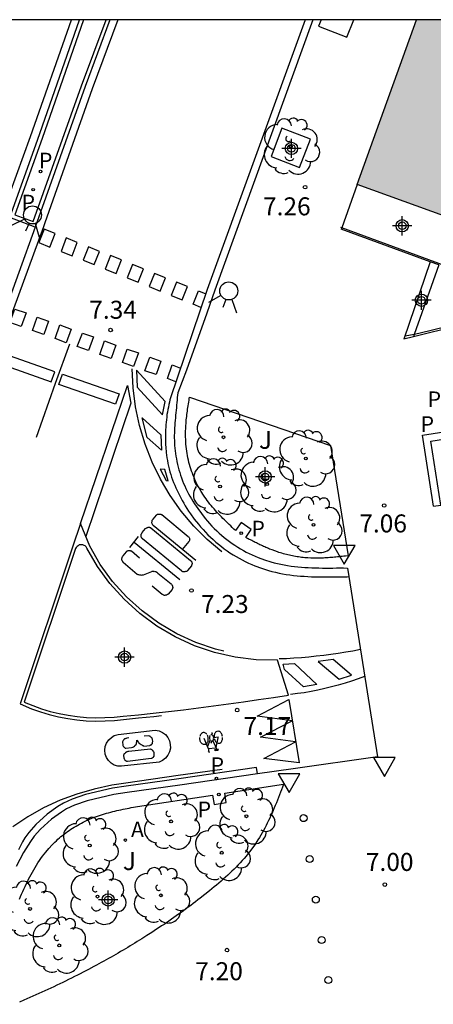
# Model space of a CAD drawing. Units: metres. Extents: x 582394 to 582751, y 4795040 to 4795291.
# Drawn here: x 582521 to 582538, y 4795249 to 4795290 of the extents above; entities that cross this region are included whole.
import ezdxf

# ---------------------------------------------------------------- set-up
doc = ezdxf.new("R2010")
doc.units = ezdxf.units.M
doc.header["$MEASUREMENT"] = 0
for name, color, linetype in [('010106', 9, 'Continuous'), ('020204', 9, 'Continuous'), ('020308', 9, 'Continuous'), ('060106', 9, 'Continuous'), ('060108', 9, 'Continuous'), ('060113', 4, 'Continuous'), ('060117', 9, 'Continuous'), ('060126', 9, 'Continuous'), ('060145', 9, 'Continuous'), ('070105', 6, 'Continuous'), ('090212', 9, 'Continuous'), ('100101', 9, 'Continuous'), ('100105', 3, 'Continuous'), ('100116', 71, 'Continuous'), ('100202', 3, 'Continuous'), ('100302', 7, 'Continuous'), ('200205', 4, 'Continuous'), ('200305', 4, 'Continuous'), ('210203', 4, 'Continuous'), ('210205', 4, 'Continuous'), ('210303', 4, 'Continuous'), ('210305', 4, 'Continuous'), ('260101', 9, 'Continuous'), ('260202', 9, 'Continuous'), ('260204', 9, 'Continuous'), ('260205', 9, 'Continuous'), ('990501', 21, 'Continuous'), ('Centroides', 1, 'Continuous')]:
    doc.layers.add(name, color=color, linetype=linetype)
doc.layers.add('080111', color=7, linetype='Continuous', lineweight=30)
doc.styles.add('ARIAL', font='arial.ttf', dxfattribs={"height": 1})
doc.styles.add('ROMANS', font='romans__.ttf', dxfattribs={"height": 1})

# ---------------------------------------------------------------- blocks, each defined once
blk = doc.blocks.new('Centroide')
for points in [[(0.402, 0), (-0.402, 0)], [(0, -0.402), (0, 0.402)]]:
    blk.add_lwpolyline(points)
for radius in [0.256, 0.159]:
    blk.add_circle((0, 0), radius)
blk = doc.blocks.new('SETRA')
at = {"linetype": 'Continuous'}
blk.add_lwpolyline([(0.451, 0.26), (-0.45, 0.26), (-0.001, -0.52)], close=True, dxfattribs=at)
blk = doc.blocks.new('COTAPU')
blk.add_circle((0, 0), 0.075)
blk = doc.blocks.new('ARBOL')
blk.add_circle((0, 0), 0.0587)
for centre, radius, start, end in [((-0.564, 0.381), 0.532, 92.28, 254.58), ((-0.28, 0.855), 0.3, 359.2878, 173.6078), ((0.097, 0.97), 0.21, 23.1565, 160.4665), ((0.438, 0.881), 0.24, 301.578, 139.328), ((-0.091, 0.321), 0.12, 119.14, 310.56), ((0.656, 0.288), 0.443, 319.8556, 114.7656), ((0.819, -0.249), 0.383, 235.5275, 62.0275), ((-0.556, -0.339), 0.555, 142.64, 266.54), ((-0.039, -0.384), 0.21, 189.64, 323.88), ((0.299, -0.624), 0.532, 224.67, 0.24), ((-0.301, -0.676), 0.45, 213.78, 295.32)]:
    blk.add_arc(centre, radius, start, end)
blk = doc.blocks.new('HUEPIV')
blk.add_circle((0, 0), 0.145)
blk = doc.blocks.new('BICI')
at = {"color": 9, "linetype": 'Continuous'}
for points in [[(0.171, 0.302), (0.165, 0.361), (0.177, 0.381), (0.182, 0.407), (0.167, 0.423), (0.149, 0.428), (0.122, 0.428)], [(-0.236, 0.385), (-0.243, 0.371), (-0.224, 0.366)], [(-0.22, 0.365), (-0.087, 0.365), (-0.091, 0.384), (-0.104, 0.391), (-0.226, 0.391), (-0.236, 0.385)], [(-0.128, 0.302), (0.171, 0.302)], [(-0.049, -0.018), (-0.123, 0.201)], [(0.015, -0.014), (0.029, 0.05)], [(0.029, 0.05), (0.063, 0.051)], [(0.171, 0.302), (0.311, -0.144)], [(-0.051, -0.344), (-0.076, -0.344)], [(-0.033, -0.274), (-0.051, -0.344)]]:
    blk.add_lwpolyline(points, dxfattribs=at)
at = {"color": 9, "linetype": 'Continuous', "flags": 128}
for points in [[(-0.25, 0.103), (-0.281, 0.109), (-0.309, 0.108), (-0.335, 0.101), (-0.367, 0.084), (-0.382, 0.072), (-0.396, 0.059), (-0.416, 0.034), (-0.427, 0.017), (-0.44, -0.009), (-0.451, -0.037), (-0.457, -0.058), (-0.462, -0.082), (-0.467, -0.121)], [(-0.165, 0.27), (-0.282, -0.123)], [(-0.113, -0.111), (-0.117, -0.082), (-0.126, -0.043), (-0.141, -0.003), (-0.153, 0.018), (-0.165, 0.038), (-0.187, 0.064), (-0.195, 0.071)], [(-0.123, 0.201), (-0.174, 0.353)], [(0.029, 0.05), (0.001, 0.05)], [(0.07, -0.04), (0.191, 0.198)], [(0.219, 0.073), (0.204, 0.059), (0.191, 0.044), (0.176, 0.022), (0.164, 0.001), (0.155, -0.022), (0.148, -0.04), (0.142, -0.062), (0.137, -0.088), (0.134, -0.107), (0.133, -0.139), (0.133, -0.164), (0.135, -0.188), (0.141, -0.22), (0.146, -0.242), (0.156, -0.269)], [(0.255, 0.097), (0.276, 0.105), (0.302, 0.109), (0.329, 0.108), (0.361, 0.099), (0.384, 0.087), (0.405, 0.071), (0.424, 0.052), (0.439, 0.032), (0.455, 0.004), (0.467, -0.022), (0.478, -0.057), (0.484, -0.088), (0.488, -0.128), (0.488, -0.165), (0.485, -0.193), (0.483, -0.21)], [(-0.467, -0.164), (-0.462, -0.205), (-0.457, -0.229), (-0.446, -0.264), (-0.433, -0.294), (-0.416, -0.322), (-0.401, -0.343), (-0.381, -0.362), (-0.368, -0.372), (-0.343, -0.386), (-0.309, -0.396)], [(-0.289, -0.144), (-0.066, -0.144)], [(-0.274, -0.397), (-0.244, -0.39), (-0.218, -0.377), (-0.197, -0.361), (-0.177, -0.341), (-0.161, -0.32), (-0.146, -0.294), (-0.134, -0.269), (-0.124, -0.24), (-0.118, -0.212), (-0.113, -0.184), (-0.112, -0.171)], [(-0.091, -0.171), (-0.088, -0.187), (-0.085, -0.2), (-0.08, -0.214), (-0.075, -0.226), (-0.068, -0.238), (-0.059, -0.25), (-0.049, -0.26), (-0.033, -0.271), (-0.017, -0.276), (-0.004, -0.277), (0.008, -0.275), (0.018, -0.271)], [(0.047, -0.04), (0.033, -0.026), (0.021, -0.018), (0.007, -0.013), (-0.012, -0.012), (-0.035, -0.02), (-0.05, -0.031), (-0.06, -0.042), (-0.073, -0.061), (-0.081, -0.081), (-0.086, -0.097), (-0.09, -0.114)], [(-0.051, -0.344), (-0.025, -0.344)], [(0.044, -0.251), (0.055, -0.236), (0.064, -0.218), (0.071, -0.202), (0.076, -0.181), (0.079, -0.161), (0.08, -0.138), (0.079, -0.12), (0.075, -0.097), (0.07, -0.081), (0.063, -0.065)], [(0.175, -0.309), (0.192, -0.334), (0.206, -0.35), (0.226, -0.368), (0.248, -0.382), (0.276, -0.393), (0.297, -0.397), (0.32, -0.398), (0.348, -0.392), (0.369, -0.384), (0.392, -0.37), (0.416, -0.349), (0.43, -0.332), (0.444, -0.313), (0.454, -0.295), (0.465, -0.27), (0.472, -0.252)]]:
    blk.add_lwpolyline(points, dxfattribs=at)
blk = doc.blocks.new('SEMAFO')
for p, q in [((-0.24, -0.29), (-0.625, -0.75)), ((0.005, -0.375), (0.005, -0.74)), ((0.24, -0.29), (0.625, -0.75))]:
    blk.add_line(p, q)
blk.add_circle((0, 0), 0.375)
blk = doc.blocks.new('PLUVI2')
blk.add_circle((0, 0), 0.055)
blk = doc.blocks.new('ABAS')
blk.add_circle((0, 0), 0.055)
blk = doc.blocks.new('PLUVI3')
blk.add_circle((0, 0), 0.055)

msp = doc.modelspace()

# ---------------------------------------------------------------- hatches: boundary and pattern name
at = {"layer": '990501'}
msp.add_hatch(color=256, dxfattribs=at).paths.add_polyline_path([(582539.67, 4795281.719), (582541.351, 4795281.113), (582543.105, 4795280.481), (582543.512, 4795280.334), (582544.202, 4795282.243), (582545.765, 4795281.684), (582546.321, 4795283.245), (582546.838, 4795283.064), (582550.43, 4795281.82), (582551.364, 4795284.353), (582551.371, 4795284.371), (582553.463, 4795290.19), (582537.726, 4795290.19), (582535.244, 4795283.315)], flags=0)

# ---------------------------------------------------------------- linework, layer by layer
at = {"layer": '010106', "flags": 128}
msp.add_lwpolyline([(582394.171, 4795040.2), (582744.161, 4795040.193), (582744.167, 4795290.186), (582394.177, 4795290.193)], close=True, dxfattribs=at)
at = {"layer": '060106', "flags": 128}
for points in [[(582534.602, 4795281.516), (582534.571, 4795281.527)], [(582538.924, 4795279.931), (582534.602, 4795281.516)], [(582543.774, 4795280.343), (582543.118, 4795278.399), (582537.815, 4795277.096), (582537.628, 4795277.059)], [(582537.628, 4795277.059), (582537.25, 4795276.986)]]:
    msp.add_lwpolyline(points, dxfattribs=at)
at = {"layer": '060108', "flags": 128}
for points in [[(582520.752, 4795281.941), (582521.908, 4795285.163), (582523.666, 4795290.19)], [(582524.93, 4795290.19), (582523.899, 4795287.401), (582521.815, 4795281.541)], [(582533.391, 4795290.19), (582529.304, 4795278.914), (582528.97, 4795277.95), (582528.131, 4795275.567), (582527.761, 4795274.626), (582527.752, 4795274.526), (582527.743, 4795274.426), (582527.733, 4795274.323), (582527.724, 4795274.218), (582527.713, 4795274.113), (582527.703, 4795274.007), (582527.694, 4795273.901), (582527.683, 4795273.796), (582527.673, 4795273.69), (582527.661, 4795273.585), (582527.651, 4795273.48), (582527.641, 4795273.374), (582527.633, 4795273.269), (582527.627, 4795273.164), (582527.622, 4795273.059), (582527.619, 4795272.954), (582527.617, 4795272.85), (582527.618, 4795272.745), (582527.62, 4795272.641), (582527.625, 4795272.536), (582527.632, 4795272.432), (582527.652, 4795272.211), (582527.683, 4795271.991), (582527.702, 4795271.875), (582527.724, 4795271.759), (582527.75, 4795271.644), (582527.778, 4795271.529), (582527.809, 4795271.415), (582527.843, 4795271.301), (582527.88, 4795271.188), (582527.92, 4795271.075), (582527.962, 4795270.963), (582528.007, 4795270.852), (582528.055, 4795270.742), (582528.105, 4795270.633), (582528.157, 4795270.525), (582528.212, 4795270.418), (582528.27, 4795270.312), (582528.33, 4795270.207), (582528.392, 4795270.104), (582528.457, 4795270.001), (582528.524, 4795269.901), (582528.593, 4795269.801), (582528.746, 4795269.59), (582528.909, 4795269.387), (582528.999, 4795269.279), (582529.092, 4795269.175), (582529.188, 4795269.072), (582529.285, 4795268.972), (582529.386, 4795268.875), (582529.488, 4795268.779), (582529.593, 4795268.687), (582529.7, 4795268.597), (582529.809, 4795268.51), (582529.92, 4795268.426), (582530.033, 4795268.345), (582530.147, 4795268.267), (582530.264, 4795268.192), (582530.382, 4795268.12), (582530.501, 4795268.051), (582530.622, 4795267.986), (582530.745, 4795267.924), (582530.868, 4795267.865), (582530.993, 4795267.81), (582531.119, 4795267.759), (582531.381, 4795267.66), (582531.647, 4795267.578), (582531.785, 4795267.54), (582531.923, 4795267.505), (582532.063, 4795267.474), (582532.204, 4795267.447), (582532.345, 4795267.423), (582532.488, 4795267.402), (582532.631, 4795267.384), (582532.775, 4795267.368), (582532.919, 4795267.355), (582533.064, 4795267.345), (582533.209, 4795267.336), (582533.355, 4795267.33), (582533.502, 4795267.325), (582533.648, 4795267.322), (582533.796, 4795267.32), (582533.943, 4795267.319), (582534.091, 4795267.319), (582534.239, 4795267.32), (582534.387, 4795267.322), (582534.535, 4795267.324), (582534.683, 4795267.326), (582534.84, 4795267.32), (582534.899, 4795266.966)], [(582538.438, 4795269.901), (582537.978, 4795272.86), (582554.919, 4795275.524), (582564.504, 4795277.015), (582567.11, 4795277.417), (582567.88, 4795272.498), (582571.802, 4795273.079), (582571.061, 4795278.08), (582579.849, 4795279.395), (582587.822, 4795280.609), (582589.339, 4795280.869), (582595.503, 4795281.819), (582596.905, 4795282.047)], [(582521.815, 4795281.541), (582520.448, 4795277.761)], [(582531.92, 4795263.47), (582531.04, 4795263.49), (582530.16, 4795263.6), (582529.3, 4795263.8), (582528.46, 4795264.08), (582527.65, 4795264.45), (582526.89, 4795264.9), (582526.18, 4795265.42), (582525.52, 4795266.02), (582524.93, 4795266.68), (582524.41, 4795267.39), (582523.97, 4795268.15), (582523.94, 4795268.2), (582523.9, 4795268.24), (582523.85, 4795268.26), (582523.8, 4795268.28), (582523.75, 4795268.29), (582523.7, 4795268.29), (582523.65, 4795268.28), (582523.6, 4795268.25), (582523.56, 4795268.22), (582523.52, 4795268.18), (582523.49, 4795268.13), (582521.35, 4795261.73), (582521.71, 4795261.58), (582522.07, 4795261.45), (582522.44, 4795261.34), (582522.81, 4795261.25), (582523.19, 4795261.18), (582523.57, 4795261.12), (582523.95, 4795261.09), (582524.34, 4795261.07), (582524.72, 4795261.08), (582525.11, 4795261.1), (582525.49, 4795261.14), (582526.12, 4795261.2), (582526.74, 4795261.27), (582527.37, 4795261.34), (582528, 4795261.41), (582528.63, 4795261.49), (582529.25, 4795261.57), (582529.88, 4795261.65), (582530.51, 4795261.74), (582531.13, 4795261.83), (582531.75, 4795261.92), (582532.38, 4795262.01), (582531.92, 4795263.47)], [(582534.899, 4795266.966), (582536.1, 4795259.44), (582532.58, 4795258.94), (582531.089, 4795258.728)], [(582531.089, 4795258.728), (582527.845, 4795258.265), (582525.651, 4795257.961), (582525.093, 4795257.867), (582523.987, 4795257.611), (582523.457, 4795257.431), (582523.122, 4795257.269), (582522.906, 4795257.142), (582522.487, 4795256.845), (582522.032, 4795256.429), (582521.769, 4795256.127), (582521.611, 4795255.913), (582521.329, 4795255.455), (582521.024, 4795254.862)]]:
    msp.add_lwpolyline(points, dxfattribs=at)
at = {"layer": '060113', "flags": 128}
for points in [[(582520.454, 4795282.088), (582521.618, 4795285.317), (582523.332, 4795290.19)], [(582525.265, 4795290.19), (582524.195, 4795287.314), (582522.221, 4795281.714), (582522.16, 4795281.553), (582520.701, 4795277.555)], [(582533.071, 4795290.19), (582528.991, 4795278.932), (582527.444, 4795274.383), (582527.435, 4795274.334), (582527.414, 4795274.237), (582527.395, 4795274.136), (582527.374, 4795274.033), (582527.353, 4795273.926), (582527.332, 4795273.822), (582527.312, 4795273.719), (582527.299, 4795273.613), (582527.287, 4795273.508), (582527.277, 4795273.403), (582527.267, 4795273.297), (582527.259, 4795273.192), (582527.253, 4795273.087), (582527.248, 4795272.982), (582527.245, 4795272.877), (582527.243, 4795272.773), (582527.244, 4795272.668), (582527.246, 4795272.564), (582527.251, 4795272.459), (582527.258, 4795272.355), (582527.278, 4795272.134), (582527.309, 4795271.914), (582527.328, 4795271.798), (582527.35, 4795271.682), (582527.376, 4795271.567), (582527.404, 4795271.452), (582527.435, 4795271.338), (582527.469, 4795271.224), (582527.506, 4795271.111), (582527.546, 4795270.998), (582527.588, 4795270.886), (582527.633, 4795270.775), (582527.681, 4795270.665), (582527.731, 4795270.556), (582527.855, 4795270.299), (582527.883, 4795270.244), (582527.945, 4795270.13), (582528.009, 4795270.019), (582528.075, 4795269.909), (582528.145, 4795269.798), (582528.216, 4795269.692), (582528.289, 4795269.586), (582528.45, 4795269.364), (582528.621, 4795269.151), (582528.717, 4795269.036), (582528.817, 4795268.924), (582528.918, 4795268.815), (582529.022, 4795268.708), (582529.129, 4795268.605), (582529.238, 4795268.503), (582529.35, 4795268.405), (582529.464, 4795268.309), (582529.581, 4795268.216), (582529.699, 4795268.126), (582529.819, 4795268.04), (582529.941, 4795267.957), (582530.067, 4795267.876), (582530.192, 4795267.8), (582530.32, 4795267.726), (582530.45, 4795267.656), (582530.581, 4795267.59), (582530.712, 4795267.527), (582530.848, 4795267.467), (582530.983, 4795267.412), (582531.26, 4795267.308), (582531.543, 4795267.221), (582531.69, 4795267.18), (582531.837, 4795267.143), (582531.988, 4795267.109), (582532.138, 4795267.081), (582532.287, 4795267.055), (582532.438, 4795267.033), (582532.587, 4795267.014), (582532.738, 4795266.998), (582532.889, 4795266.984), (582533.04, 4795266.974), (582533.19, 4795266.964), (582533.341, 4795266.958), (582533.492, 4795266.953), (582533.642, 4795266.95), (582533.792, 4795266.948), (582533.942, 4795266.947), (582534.092, 4795266.947), (582534.243, 4795266.948), (582534.392, 4795266.95), (582534.54, 4795266.952), (582534.688, 4795266.954), (582534.836, 4795266.956), (582534.899, 4795266.966)], [(582538.438, 4795269.901), (582538.74, 4795269.94), (582538.321, 4795272.614), (582554.964, 4795275.232), (582564.55, 4795276.722), (582566.86, 4795277.079), (582567.629, 4795272.161), (582572.142, 4795272.83), (582571.401, 4795277.831), (582579.894, 4795279.102), (582584.21, 4795279.759), (582596.946, 4795281.746)], [(582531.089, 4795258.728), (582531.05, 4795259), (582527.808, 4795258.531), (582525.611, 4795258.226), (582525.041, 4795258.13), (582523.913, 4795257.869), (582523.353, 4795257.679), (582522.993, 4795257.505), (582522.757, 4795257.366), (582522.314, 4795257.052), (582521.834, 4795256.614), (582521.554, 4795256.291), (582521.382, 4795256.059), (582521.284, 4795255.899), (582521.111, 4795255.567)]]:
    msp.add_lwpolyline(points, dxfattribs=at)
at = {"layer": '060117', "flags": 128}
for points in [[(582538.287, 4795280.089), (582537.194, 4795276.87)], [(582538.651, 4795279.974), (582537.628, 4795277.059), (582537.597, 4795276.97)]]:
    msp.add_lwpolyline(points, dxfattribs=at)
at = {"layer": '060126', "flags": 128}
msp.add_lwpolyline([(582535.244, 4795283.315), (582534.602, 4795281.516), (582534.579, 4795281.453)], dxfattribs=at)
at = {"layer": '060145', "flags": 128}
msp.add_lwpolyline([(582521.815, 4795281.541), (582520.752, 4795281.941)], dxfattribs=at)
at = {"layer": '070105', "flags": 128}
for points in [[(582546.838, 4795283.064), (582546.055, 4795280.985), (582544.325, 4795281.611), (582543.151, 4795278.346), (582537.597, 4795276.97)], [(582538.287, 4795280.089), (582534.579, 4795281.453)], [(582538.651, 4795279.974), (582538.288, 4795280.088), (582538.287, 4795280.089)], [(582537.597, 4795276.97), (582537.194, 4795276.87)]]:
    msp.add_lwpolyline(points, dxfattribs=at)
at = {"layer": '080111', "flags": 128}
for points in [[(582535.244, 4795283.315), (582537.726, 4795290.19)], [(582539.67, 4795281.719), (582535.244, 4795283.315)]]:
    msp.add_lwpolyline(points, dxfattribs=at)
at = {"layer": '100101', "flags": 128}
for points in [[(582533.741, 4795290.19), (582533.638, 4795289.922), (582534.821, 4795289.464), (582535.102, 4795290.19)], [(582532.111, 4795285.671), (582531.653, 4795284.488), (582532.836, 4795284.03), (582533.294, 4795285.213), (582532.111, 4795285.671)]]:
    msp.add_lwpolyline(points, dxfattribs=at)
at = {"layer": '100105', "flags": 128}
for points in [[(582523.825, 4795290.19), (582522.099, 4795285.235), (582520.963, 4795282.057), (582521.732, 4795281.775), (582523.74, 4795287.439), (582524.771, 4795290.19)], [(582521.151, 4795253.509), (582521.198, 4795253.614), (582521.245, 4795253.718), (582521.292, 4795253.822), (582521.34, 4795253.926), (582521.388, 4795254.029), (582521.437, 4795254.132), (582521.487, 4795254.235), (582521.537, 4795254.336), (582521.589, 4795254.437), (582521.642, 4795254.536), (582521.696, 4795254.635), (582521.751, 4795254.733), (582521.808, 4795254.831), (582521.866, 4795254.926), (582521.926, 4795255.021), (582521.988, 4795255.114), (582522.051, 4795255.206), (582522.117, 4795255.297), (582522.185, 4795255.386), (582522.255, 4795255.473), (582522.381, 4795255.622), (582522.516, 4795255.766), (582522.574, 4795255.827), (582522.635, 4795255.887), (582522.696, 4795255.945), (582522.759, 4795256.003), (582522.823, 4795256.059), (582522.887, 4795256.114), (582522.954, 4795256.168), (582523.021, 4795256.221), (582523.089, 4795256.272), (582523.158, 4795256.323), (582523.228, 4795256.372), (582523.299, 4795256.42), (582523.371, 4795256.466), (582523.443, 4795256.511), (582523.516, 4795256.555), (582523.591, 4795256.598), (582523.665, 4795256.639), (582523.741, 4795256.678), (582523.817, 4795256.717), (582523.893, 4795256.754), (582524.051, 4795256.826), (582524.21, 4795256.892), (582524.292, 4795256.924), (582524.374, 4795256.955), (582524.457, 4795256.984), (582524.54, 4795257.012), (582524.624, 4795257.039), (582524.708, 4795257.065), (582524.793, 4795257.089), (582524.877, 4795257.113), (582524.962, 4795257.136), (582525.048, 4795257.157), (582525.133, 4795257.178), (582525.219, 4795257.198), (582525.305, 4795257.218), (582525.391, 4795257.237), (582525.478, 4795257.255), (582525.564, 4795257.273), (582525.651, 4795257.291), (582525.738, 4795257.308), (582525.824, 4795257.325), (582525.911, 4795257.342), (582525.998, 4795257.359), (582526.085, 4795257.376), (582529.217, 4795257.85), (582529.282, 4795257.461), (582529.784, 4795257.538), (582529.721, 4795257.929), (582532.178, 4795258.302)], [(582532.178, 4795258.302), (582532.132, 4795258.182), (582532.089, 4795258.072), (582532.047, 4795257.963), (582532.004, 4795257.854), (582531.961, 4795257.745), (582531.918, 4795257.636), (582531.875, 4795257.527), (582531.83, 4795257.419), (582531.786, 4795257.311), (582531.74, 4795257.204), (582531.694, 4795257.097), (582531.646, 4795256.991), (582531.598, 4795256.886), (582531.549, 4795256.781), (582531.498, 4795256.677), (582531.447, 4795256.574), (582531.394, 4795256.471), (582531.339, 4795256.37), (582531.283, 4795256.27), (582531.225, 4795256.17), (582531.166, 4795256.072), (582531.105, 4795255.975), (582530.975, 4795255.778), (582530.837, 4795255.586), (582530.764, 4795255.489), (582530.689, 4795255.393), (582530.611, 4795255.298), (582530.532, 4795255.205), (582530.451, 4795255.113), (582530.369, 4795255.023), (582530.285, 4795254.933), (582530.199, 4795254.845), (582530.112, 4795254.757), (582530.024, 4795254.671), (582529.934, 4795254.586), (582529.844, 4795254.501), (582529.752, 4795254.418), (582529.659, 4795254.335), (582529.566, 4795254.254), (582529.471, 4795254.173), (582529.376, 4795254.093), (582529.281, 4795254.014), (582529.185, 4795253.935), (582529.088, 4795253.857), (582528.894, 4795253.703), (582528.697, 4795253.548), (582528.599, 4795253.472), (582528.5, 4795253.396), (582528.4, 4795253.32), (582528.301, 4795253.246), (582528.201, 4795253.171), (582528.101, 4795253.097), (582528.001, 4795253.024), (582527.9, 4795252.951), (582527.799, 4795252.879), (582527.698, 4795252.807), (582527.597, 4795252.736), (582527.495, 4795252.665), (582527.394, 4795252.595), (582527.291, 4795252.525), (582527.189, 4795252.456), (582527.086, 4795252.387), (582526.983, 4795252.318), (582526.88, 4795252.25), (582526.776, 4795252.182), (582526.673, 4795252.115), (582526.471, 4795251.985), (582526.269, 4795251.857), (582526.171, 4795251.796), (582526.073, 4795251.734), (582525.974, 4795251.674), (582525.876, 4795251.613), (582525.777, 4795251.553), (582525.677, 4795251.493), (582525.578, 4795251.434), (582525.478, 4795251.376), (582525.379, 4795251.317), (582525.278, 4795251.259), (582525.178, 4795251.201), (582525.078, 4795251.143), (582524.977, 4795251.086), (582524.876, 4795251.029), (582524.775, 4795250.972), (582524.673, 4795250.916), (582524.572, 4795250.86), (582524.47, 4795250.805), (582524.368, 4795250.75), (582524.266, 4795250.695), (582524.042, 4795250.577), (582523.818, 4795250.46), (582523.696, 4795250.397), (582523.574, 4795250.335), (582523.451, 4795250.273), (582523.329, 4795250.212), (582523.206, 4795250.151), (582523.083, 4795250.091), (582522.959, 4795250.031), (582522.836, 4795249.971), (582522.712, 4795249.912), (582522.588, 4795249.854), (582522.464, 4795249.796), (582522.34, 4795249.738), (582522.216, 4795249.681), (582522.091, 4795249.623), (582521.966, 4795249.567), (582521.842, 4795249.51), (582521.717, 4795249.454), (582521.591, 4795249.399), (582521.466, 4795249.343), (582521.341, 4795249.288), (582521.157, 4795249.208)]]:
    msp.add_lwpolyline(points, dxfattribs=at)
at = {"layer": '100116', "flags": 128}
msp.add_lwpolyline([(582528.251, 4795274.443), (582534.13, 4795272.437), (582534.874, 4795267.826), (582534.754, 4795267.819), (582534.689, 4795267.811), (582534.624, 4795267.804), (582534.558, 4795267.796), (582534.493, 4795267.789), (582534.428, 4795267.782), (582534.362, 4795267.776), (582534.297, 4795267.769), (582534.232, 4795267.763), (582534.166, 4795267.757), (582534.101, 4795267.752), (582534.036, 4795267.747), (582533.97, 4795267.743), (582533.905, 4795267.739), (582533.84, 4795267.736), (582533.774, 4795267.733), (582533.709, 4795267.731), (582533.643, 4795267.73), (582533.578, 4795267.729), (582533.512, 4795267.729), (582533.447, 4795267.73), (582533.316, 4795267.735), (582533.187, 4795267.741), (582533.123, 4795267.746), (582533.058, 4795267.751), (582532.994, 4795267.758), (582532.93, 4795267.765), (582532.866, 4795267.773), (582532.801, 4795267.781), (582532.737, 4795267.791), (582532.673, 4795267.802), (582532.61, 4795267.813), (582532.546, 4795267.825), (582532.482, 4795267.838), (582532.419, 4795267.852), (582532.356, 4795267.867), (582532.293, 4795267.882), (582532.23, 4795267.898), (582532.168, 4795267.915), (582532.106, 4795267.933), (582532.044, 4795267.952), (582531.982, 4795267.972), (582531.921, 4795267.992), (582531.808, 4795268.031), (582531.696, 4795268.073), (582531.644, 4795268.093), (582531.593, 4795268.113), (582531.542, 4795268.134), (582531.492, 4795268.155), (582531.441, 4795268.177), (582531.391, 4795268.199), (582531.341, 4795268.222), (582531.291, 4795268.245), (582531.241, 4795268.268), (582531.191, 4795268.292), (582531.142, 4795268.316), (582531.092, 4795268.34), (582531.043, 4795268.364), (582530.993, 4795268.389), (582530.944, 4795268.414), (582530.895, 4795268.439), (582530.846, 4795268.464), (582530.797, 4795268.489), (582530.748, 4795268.514), (582530.699, 4795268.539), (582530.65, 4795268.565), (582530.601, 4795268.59), (582530.829, 4795268.931), (582530.409, 4795269.215), (582530.167, 4795268.884), (582530.101, 4795268.947), (582530.036, 4795269.01), (582529.97, 4795269.073), (582529.905, 4795269.136), (582529.84, 4795269.199), (582529.775, 4795269.263), (582529.711, 4795269.326), (582529.647, 4795269.39), (582529.583, 4795269.455), (582529.52, 4795269.52), (582529.458, 4795269.585), (582529.397, 4795269.651), (582529.336, 4795269.717), (582529.276, 4795269.784), (582529.218, 4795269.852), (582529.16, 4795269.921), (582529.103, 4795269.99), (582529.048, 4795270.061), (582528.994, 4795270.132), (582528.941, 4795270.204), (582528.89, 4795270.277), (582528.84, 4795270.352), (582528.741, 4795270.507), (582528.649, 4795270.666), (582528.604, 4795270.75), (582528.56, 4795270.834), (582528.518, 4795270.919), (582528.479, 4795271.006), (582528.441, 4795271.093), (582528.405, 4795271.182), (582528.37, 4795271.271), (582528.338, 4795271.361), (582528.308, 4795271.452), (582528.28, 4795271.544), (582528.253, 4795271.636), (582528.229, 4795271.728), (582528.206, 4795271.822), (582528.186, 4795271.915), (582528.167, 4795272.009), (582528.15, 4795272.103), (582528.136, 4795272.198), (582528.123, 4795272.292), (582528.113, 4795272.387), (582528.105, 4795272.482), (582528.093, 4795272.652), (582528.089, 4795272.821), (582528.088, 4795272.897), (582528.088, 4795272.972), (582528.09, 4795273.047), (582528.092, 4795273.122), (582528.096, 4795273.196), (582528.1, 4795273.271), (582528.106, 4795273.346), (582528.112, 4795273.421), (582528.119, 4795273.496), (582528.127, 4795273.57), (582528.135, 4795273.645), (582528.144, 4795273.72), (582528.154, 4795273.794), (582528.164, 4795273.869), (582528.174, 4795273.943), (582528.185, 4795274.018), (582528.196, 4795274.092), (582528.207, 4795274.167), (582528.219, 4795274.241), (582528.231, 4795274.316), (582528.242, 4795274.39), (582528.251, 4795274.443)], dxfattribs=at)
at = {"layer": '260101', "flags": 128}
for points in [[(582521.97, 4795280.9), (582522.43, 4795280.71), (582522.65, 4795281.27), (582522.19, 4795281.45), (582521.97, 4795280.9)], [(582522.89, 4795280.53), (582523.35, 4795280.34), (582523.57, 4795280.9), (582523.11, 4795281.09), (582522.89, 4795280.53)], [(582523.81, 4795280.16), (582524.27, 4795279.98), (582524.49, 4795280.53), (582524.03, 4795280.72), (582523.81, 4795280.16)], [(582524.73, 4795279.79), (582525.19, 4795279.61), (582525.41, 4795280.17), (582524.95, 4795280.35), (582524.73, 4795279.79)], [(582525.65, 4795279.43), (582526.11, 4795279.24), (582526.33, 4795279.8), (582525.87, 4795279.98), (582525.65, 4795279.43)], [(582526.57, 4795279.06), (582527.03, 4795278.87), (582527.25, 4795279.43), (582526.79, 4795279.61), (582526.57, 4795279.06)], [(582527.48, 4795278.69), (582527.94, 4795278.51), (582528.17, 4795279.06), (582527.71, 4795279.25), (582527.48, 4795278.69)], [(582528.73, 4795278.19), (582528.4, 4795278.32), (582528.63, 4795278.88), (582528.93, 4795278.76)], [(582520.96, 4795278.12), (582521.43, 4795277.96), (582521.23, 4795277.39), (582520.76, 4795277.56), (582520.96, 4795278.12)], [(582521.9, 4795277.79), (582522.37, 4795277.62), (582522.17, 4795277.06), (582521.7, 4795277.23), (582521.9, 4795277.79)], [(582522.84, 4795277.46), (582523.31, 4795277.29), (582523.11, 4795276.72), (582522.64, 4795276.89), (582522.84, 4795277.46)], [(582523.78, 4795277.12), (582524.24, 4795276.96), (582524.04, 4795276.39), (582523.57, 4795276.56), (582523.78, 4795277.12)], [(582523.24, 4795276.66), (582522.64, 4795275.02), (582521.86, 4795272.77)], [(582524.71, 4795276.79), (582525.18, 4795276.62), (582524.98, 4795276.06), (582524.51, 4795276.22), (582524.71, 4795276.79)], [(582525.65, 4795276.45), (582526.12, 4795276.29), (582525.92, 4795275.72), (582525.45, 4795275.89), (582525.65, 4795276.45)], [(582526.59, 4795276.12), (582527.06, 4795275.95), (582526.86, 4795275.39), (582526.39, 4795275.55), (582526.59, 4795276.12)], [(582529.6, 4795267.99), (582528.99, 4795268.51), (582528.43, 4795269.07), (582527.91, 4795269.69), (582527.45, 4795270.34), (582527.04, 4795271.03), (582526.69, 4795271.74), (582526.4, 4795272.49), (582526.17, 4795273.26), (582526, 4795274.04), (582525.9, 4795274.83), (582525.86, 4795275.63)], [(582527.68, 4795275.09), (582527.33, 4795275.22), (582527.53, 4795275.79), (582527.87, 4795275.66)], [(582523.71, 4795269.17), (582525.67, 4795274.94), (582525.81, 4795274.19), (582523.92, 4795268.64)], [(582526.28, 4795273.58), (582527.06, 4795272.87), (582527.08, 4795272.24), (582526.49, 4795272.77), (582526.28, 4795273.58), (582526.29, 4795273.59)], [(582528.51, 4795267.63), (582526.74, 4795269.09), (582526.72, 4795269.11), (582526.71, 4795269.13), (582526.69, 4795269.16), (582526.69, 4795269.18), (582526.68, 4795269.21), (582526.68, 4795269.23), (582526.69, 4795269.26), (582526.69, 4795269.28), (582526.7, 4795269.31), (582526.71, 4795269.33), (582526.73, 4795269.36), (582526.87, 4795269.52), (582526.88, 4795269.54), (582526.9, 4795269.55), (582526.92, 4795269.56), (582526.95, 4795269.56), (582526.97, 4795269.57), (582526.99, 4795269.57), (582527.01, 4795269.57), (582527.03, 4795269.57), (582527.05, 4795269.56), (582527.07, 4795269.55), (582527.09, 4795269.55), (582528.2, 4795268.64), (582528.19, 4795268.64), (582528.21, 4795268.63), (582528.23, 4795268.61), (582528.24, 4795268.59), (582528.25, 4795268.57), (582528.25, 4795268.55), (582528.25, 4795268.53), (582528.26, 4795268.51), (582528.25, 4795268.48), (582528.25, 4795268.47), (582528.24, 4795268.44), (582528.23, 4795268.42), (582527.94, 4795268.09)], [(582529.69, 4795263.85), (582529.33, 4795263.93), (582528.51, 4795264.21), (582527.72, 4795264.57), (582526.97, 4795265.02), (582526.27, 4795265.53), (582525.62, 4795266.12), (582525.04, 4795266.76), (582524.53, 4795267.47), (582524.09, 4795268.23), (582523.71, 4795269.17), (582523.37, 4795268.19), (582521.18, 4795261.65), (582521.66, 4795261.45), (582522.03, 4795261.32), (582522.4, 4795261.21), (582522.78, 4795261.11), (582523.17, 4795261.04), (582523.55, 4795260.98), (582523.94, 4795260.95), (582524.34, 4795260.93), (582524.73, 4795260.94), (582525.12, 4795260.96), (582525.5, 4795261), (582526.13, 4795261.07), (582526.76, 4795261.13), (582527.08, 4795261.17)], [(582527.92, 4795267.2), (582526.29, 4795268.54), (582526.26, 4795268.56), (582526.26, 4795268.58), (582526.24, 4795268.61), (582526.24, 4795268.64), (582526.23, 4795268.66), (582526.23, 4795268.68), (582526.24, 4795268.71), (582526.24, 4795268.73), (582526.26, 4795268.76), (582526.26, 4795268.78), (582526.28, 4795268.8), (582526.42, 4795268.97), (582526.44, 4795268.98), (582526.46, 4795268.99), (582526.48, 4795269), (582526.5, 4795269.01), (582526.52, 4795269.02), (582526.54, 4795269.02), (582526.56, 4795269.02), (582526.58, 4795269.02), (582526.6, 4795269.01), (582526.62, 4795269.01), (582526.64, 4795269), (582528.3, 4795267.64), (582528.31, 4795267.62), (582528.33, 4795267.6), (582528.34, 4795267.58), (582528.35, 4795267.56), (582528.36, 4795267.54), (582528.36, 4795267.53), (582528.36, 4795267.5), (582528.35, 4795267.48), (582528.35, 4795267.46), (582528.34, 4795267.43), (582528.33, 4795267.41), (582528.17, 4795267.21), (582528.15, 4795267.19), (582528.12, 4795267.18), (582528.1, 4795267.18), (582528.08, 4795267.17), (582528.06, 4795267.16), (582528.03, 4795267.16), (582528.01, 4795267.16), (582527.98, 4795267.16), (582527.96, 4795267.17), (582527.94, 4795267.18), (582527.92, 4795267.2)], [(582525.76, 4795268.18), (582526.13, 4795268.63)], [(582526.17, 4795267.73), (582525.83, 4795268.02), (582525.81, 4795268.02), (582525.79, 4795268.03), (582525.77, 4795268.04), (582525.75, 4795268.04), (582525.73, 4795268.04), (582525.71, 4795268.04), (582525.68, 4795268.03), (582525.66, 4795268.02), (582525.64, 4795268.02), (582525.62, 4795268.01), (582525.61, 4795267.99), (582525.47, 4795267.83), (582525.45, 4795267.8), (582525.44, 4795267.78), (582525.43, 4795267.75), (582525.43, 4795267.73), (582525.42, 4795267.7), (582525.42, 4795267.68), (582525.43, 4795267.65), (582525.43, 4795267.63), (582525.45, 4795267.6), (582525.45, 4795267.58), (582525.48, 4795267.56), (582526.07, 4795267.06), (582526.1, 4795267.05), (582526.13, 4795267.05), (582526.16, 4795267.03), (582526.2, 4795267.03), (582526.23, 4795267.02), (582526.27, 4795267.03), (582526.3, 4795267.03), (582526.33, 4795267.04), (582526.68, 4795267.18), (582526.7, 4795267.19), (582526.73, 4795267.19), (582526.75, 4795267.18), (582526.78, 4795267.19), (582526.8, 4795267.18), (582526.82, 4795267.17), (582526.84, 4795267.17), (582526.87, 4795267.15), (582526.89, 4795267.14), (582526.9, 4795267.13), (582526.93, 4795267.11), (582527.49, 4795266.66), (582527.5, 4795266.64), (582527.51, 4795266.62), (582527.53, 4795266.61), (582527.53, 4795266.59), (582527.54, 4795266.57), (582527.54, 4795266.54), (582527.56, 4795266.52), (582527.55, 4795266.5), (582527.54, 4795266.48), (582527.54, 4795266.46), (582527.53, 4795266.43), (582527.36, 4795266.23), (582527.34, 4795266.22), (582527.32, 4795266.21), (582527.29, 4795266.19), (582527.27, 4795266.19), (582527.25, 4795266.19), (582527.22, 4795266.18), (582527.2, 4795266.18), (582527.18, 4795266.19), (582527.15, 4795266.2), (582527.13, 4795266.21), (582527.11, 4795266.22), (582526.69, 4795266.56)], [(582525.94, 4795268.4), (582527.85, 4795266.84)], [(582531.99, 4795263.54), (582532.3, 4795263.55), (582532.61, 4795263.57), (582532.92, 4795263.59), (582533.23, 4795263.62), (582533.54, 4795263.65), (582533.85, 4795263.69), (582534.15, 4795263.73), (582534.46, 4795263.77), (582534.77, 4795263.82), (582535.07, 4795263.87), (582535.38, 4795263.93)], [(582535.56, 4795262.8), (582535.29, 4795262.7), (582535.01, 4795262.6), (582534.74, 4795262.51), (582534.46, 4795262.43), (582534.18, 4795262.36), (582533.9, 4795262.29), (582533.61, 4795262.23), (582533.33, 4795262.17), (582533.04, 4795262.12), (582532.76, 4795262.08), (582532.47, 4795262.04)], [(582525.27, 4795260.37), (582526.82, 4795260.55), (582526.98, 4795260.53), (582527.12, 4795260.46), (582527.25, 4795260.37), (582527.35, 4795260.25), (582527.42, 4795260.11), (582527.45, 4795259.96), (582527.46, 4795259.8), (582527.42, 4795259.65), (582527.35, 4795259.51), (582527.25, 4795259.39), (582527.13, 4795259.29), (582526.98, 4795259.22), (582525.42, 4795259.05), (582525.26, 4795259.05), (582525.11, 4795259.1), (582524.98, 4795259.18), (582524.87, 4795259.29), (582524.79, 4795259.42), (582524.73, 4795259.56), (582524.72, 4795259.72), (582524.73, 4795259.87), (582524.79, 4795260.02), (582524.88, 4795260.15), (582524.99, 4795260.25), (582525.11, 4795260.33), (582525.27, 4795260.37)], [(582525.72, 4795260.23), (582525.65, 4795260.22), (582525.63, 4795260.22), (582525.61, 4795260.21), (582525.59, 4795260.21), (582525.56, 4795260.2), (582525.54, 4795260.19), (582525.52, 4795260.18), (582525.51, 4795260.15), (582525.49, 4795260.14), (582525.48, 4795260.12), (582525.47, 4795260.09), (582525.46, 4795260.07), (582525.47, 4795259.93), (582525.47, 4795259.91), (582525.49, 4795259.89), (582525.5, 4795259.88), (582525.51, 4795259.86), (582525.51, 4795259.85), (582525.52, 4795259.84), (582525.54, 4795259.83), (582525.55, 4795259.82), (582525.57, 4795259.81), (582525.58, 4795259.8), (582525.59, 4795259.8), (582525.83, 4795259.83), (582525.88, 4795259.84), (582525.92, 4795259.86), (582525.96, 4795259.89), (582525.98, 4795259.91), (582525.99, 4795259.93), (582526.02, 4795259.96), (582526.04, 4795260), (582526.04, 4795260.04), (582526.06, 4795260.06), (582526.06, 4795260.1), (582526.05, 4795260.14), (582526.08, 4795260.12), (582526.1, 4795260.08), (582526.12, 4795260.05), (582526.14, 4795260.02), (582526.17, 4795260), (582526.19, 4795259.98), (582526.23, 4795259.96), (582526.26, 4795259.94), (582526.29, 4795259.92), (582526.32, 4795259.91), (582526.35, 4795259.89), (582526.6, 4795259.92), (582526.62, 4795259.93), (582526.63, 4795259.94), (582526.64, 4795259.95), (582526.66, 4795259.95), (582526.67, 4795259.97), (582526.69, 4795259.99), (582526.71, 4795260), (582526.71, 4795260.02), (582526.71, 4795260.03), (582526.71, 4795260.05), (582526.72, 4795260.08), (582526.71, 4795260.17), (582526.71, 4795260.19), (582526.7, 4795260.2), (582526.69, 4795260.22), (582526.68, 4795260.23), (582526.67, 4795260.25), (582526.64, 4795260.27), (582526.63, 4795260.28), (582526.62, 4795260.29), (582526.6, 4795260.3), (582526.58, 4795260.31), (582526.56, 4795260.32), (582526.36, 4795260.3)], [(582525.66, 4795259.25), (582525.64, 4795259.25), (582525.62, 4795259.26), (582525.6, 4795259.27), (582525.6, 4795259.27), (582525.58, 4795259.28), (582525.57, 4795259.29), (582525.56, 4795259.31), (582525.55, 4795259.32), (582525.54, 4795259.34), (582525.54, 4795259.36), (582525.53, 4795259.38), (582525.51, 4795259.52), (582525.52, 4795259.54), (582525.53, 4795259.57), (582525.54, 4795259.58), (582525.57, 4795259.6), (582525.59, 4795259.63), (582525.6, 4795259.64), (582525.63, 4795259.65), (582525.64, 4795259.66), (582525.66, 4795259.67), (582525.69, 4795259.68), (582525.72, 4795259.68), (582526.62, 4795259.78), (582526.64, 4795259.77), (582526.65, 4795259.76), (582526.67, 4795259.75), (582526.69, 4795259.74), (582526.7, 4795259.72), (582526.72, 4795259.71), (582526.72, 4795259.69), (582526.73, 4795259.67), (582526.75, 4795259.66), (582526.76, 4795259.64), (582526.77, 4795259.62), (582526.77, 4795259.53), (582526.77, 4795259.5), (582526.76, 4795259.48), (582526.76, 4795259.46), (582526.75, 4795259.45), (582526.74, 4795259.44), (582526.73, 4795259.41), (582526.71, 4795259.4), (582526.69, 4795259.39), (582526.69, 4795259.39), (582526.67, 4795259.38), (582526.65, 4795259.37), (582525.66, 4795259.25)], [(582529.61, 4795258.92), (582527.78, 4795258.66), (582525.59, 4795258.35), (582525.01, 4795258.26), (582524.27, 4795258.1), (582523.55, 4795257.89), (582522.85, 4795257.63), (582522.16, 4795257.31), (582521.51, 4795256.94), (582520.88, 4795256.52)]]:
    msp.add_lwpolyline(points, dxfattribs=at)
for points in [[(582520.29, 4795276.32), (582520.15, 4795275.9), (582522.48, 4795275.09), (582522.63, 4795275.51)], [(582522.95, 4795275.4), (582525.31, 4795274.58), (582525.16, 4795274.16), (582522.8, 4795274.98)], [(582526.04, 4795275.57), (582526.07, 4795274.87), (582527.13, 4795273.71), (582527.23, 4795274.26)], [(582527.03, 4795271.44), (582527.28, 4795270.97), (582527.36, 4795270.96), (582527.22, 4795271.43)], [(582534.24, 4795263.5), (582533.62, 4795263.42), (582534.5, 4795262.69), (582535.01, 4795262.85)], [(582532.63, 4795263.33), (582533.57, 4795262.46), (582533.01, 4795262.36), (582532.22, 4795263.09), (582532.16, 4795263.31)], [(582532.4, 4795261.84), (582532.83, 4795259.19), (582531.36, 4795259.37), (582532.68, 4795260.07), (582531.22, 4795260.26), (582532.54, 4795260.95), (582531.08, 4795261.14)]]:
    msp.add_lwpolyline(points, close=True, dxfattribs=at)

# ---------------------------------------------------------------- block references
at = {"layer": '020204', "rotation": 359.9987685839998}
for p in [(582533.076, 4795283.207, 7.258), (582524.958, 4795277.247, 7.338), (582536.373, 4795269.928, 7.058), (582528.333, 4795266.382, 7.231), (582530.241, 4795261.394, 7.17), (582536.401, 4795254.116, 6.996), (582529.817, 4795251.38, 7.198)]:
    msp.add_blockref('COTAPU', p, dxfattribs=at)
at = {"layer": '090212', "rotation": 185.3}
msp.add_blockref('BICI', (582529.18, 4795260.09), dxfattribs=at)
at = {"layer": '100202', "rotation": 359.9987685839998}
for p in [(582532.481, 4795284.908), (582529.67, 4795272.773), (582533.109, 4795271.885), (582529.526, 4795270.719), (582531.495, 4795270.816), (582533.423, 4795269.118), (582530.625, 4795256.963), (582527.48, 4795256.751), (582524.086, 4795255.742), (582529.596, 4795255.444), (582524.409, 4795253.611), (582527.06, 4795253.666), (582521.597, 4795253.097), (582522.818, 4795251.579)]:
    msp.add_blockref('ARBOL', p, dxfattribs=at)
at = {"layer": '200205', "rotation": 359.9987685839998}
msp.add_blockref('ABAS', (582525.574, 4795255.973, 7.566), dxfattribs=at)
at = {"layer": '210203', "rotation": 359.9987685839998}
for p in [(582522.039, 4795283.864, 7.328), (582521.725, 4795283.103, 7.35), (582530.413, 4795268.774, 7.219), (582529.472, 4795257.871, 7.332)]:
    msp.add_blockref('PLUVI2', p, dxfattribs=at)
at = {"layer": '210205', "rotation": 359.9987685839998}
msp.add_blockref('PLUVI3', (582529.373, 4795258.544, 6.99), dxfattribs=at)
at = {"layer": '260202', "rotation": 359.9987685839998}
for p in [(582533.012, 4795256.886), (582533.27, 4795255.179), (582533.522, 4795253.487), (582533.765, 4795251.801), (582534.043, 4795250.13)]:
    msp.add_blockref('HUEPIV', p, dxfattribs=at)
at = {"layer": '260204'}
for p, rotation in [((582521.7, 4795282.05), 336.83), ((582529.89, 4795278.88), 339.5600000000001)]:
    msp.add_blockref('SEMAFO', p, dxfattribs=dict(at, rotation=rotation))
at = {"layer": '260205', "rotation": 359.9987685839998}
for p in [(582534.71, 4795268.003), (582536.383, 4795259.149), (582532.407, 4795258.477)]:
    msp.add_blockref('SETRA', p, dxfattribs=at)
at = {"layer": 'Centroides', "rotation": 359.9987685839998}
for p in [(582532.503, 4795284.826), (582537.129, 4795281.596), (582537.929, 4795278.487), (582531.406, 4795271.118), (582525.544, 4795263.603), (582524.858, 4795253.472)]:
    msp.add_blockref('Centroide', p, dxfattribs=at)

# ---------------------------------------------------------------- texts
at = {"layer": '020308', "style": 'ARIAL'}
for s, p in [('7.26', (582531.319, 4795282.032)), ('7.34', (582524.069, 4795277.718)), ('7.06', (582535.337, 4795268.805)), ('7.23', (582528.732, 4795265.443)), ('7.17', (582530.506, 4795260.354)), ('7.00', (582535.61, 4795254.684)), ('7.20', (582528.489, 4795250.125))]:
    msp.add_text(s, height=0.75, rotation=359.9988, dxfattribs=at).set_placement(p)
at = {"layer": '100302', "style": 'ARIAL'}
for p in [(582531.152, 4795272.291), (582525.472, 4795254.721)]:
    msp.add_text('J', height=0.75, rotation=359.9988, dxfattribs=at).set_placement(p)
at = {"layer": '200305', "style": 'ROMANS'}
msp.add_text('A', height=0.65, rotation=359.9988, dxfattribs=at).set_placement((582525.81, 4795256.093))
at = {"layer": '210303', "style": 'ROMANS'}
for p in [(582521.969, 4795283.994), (582521.243, 4795282.241), (582538.188, 4795274.035), (582530.835, 4795268.641), (582528.59, 4795256.926)]:
    msp.add_text('P', height=0.65, rotation=359.9988, dxfattribs=at).set_placement(p)
at = {"layer": '210305', "style": 'ROMANS'}
for p in [(582537.894, 4795273), (582529.131, 4795258.772)]:
    msp.add_text('P', height=0.65, rotation=359.9988, dxfattribs=at).set_placement(p)

doc.saveas('drawing.dxf')
